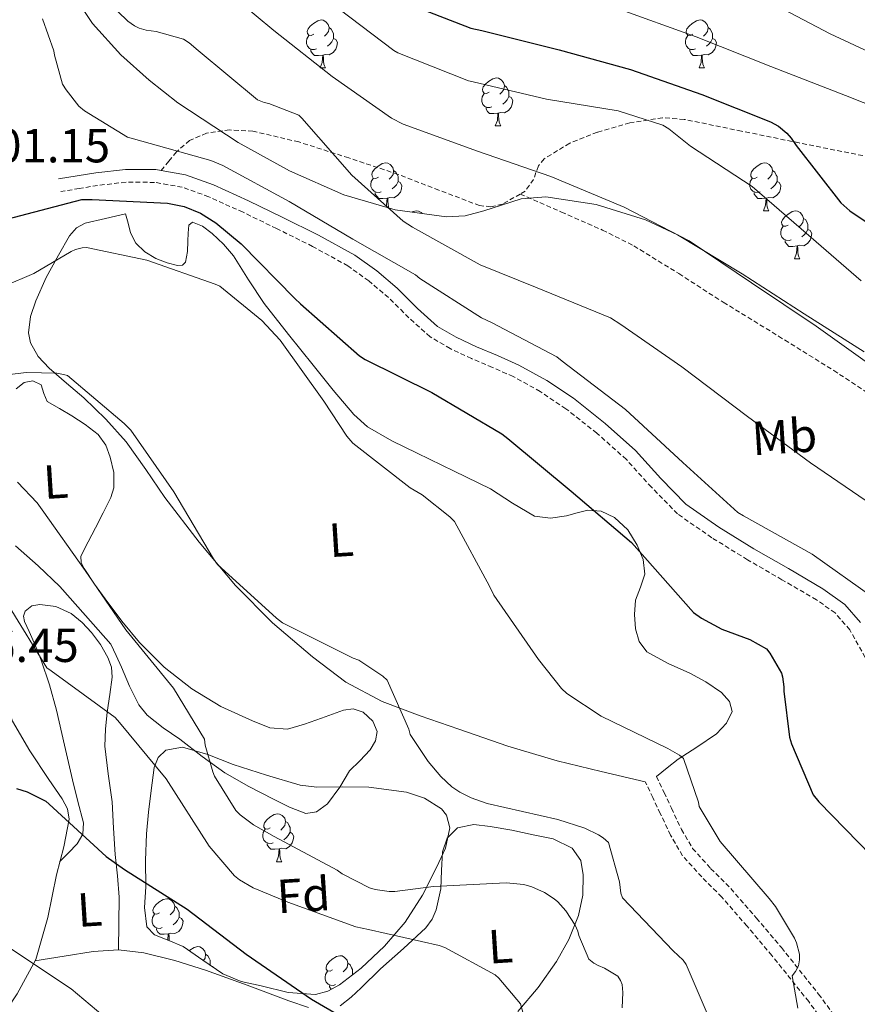
# Model space of a CAD drawing. Units: metres. Extents: x 596102 to 600599, y 4744904 to 4747938.
# Drawn here: x 598477 to 598652, y 4746606 to 4746812 of the extents above; entities that cross this region are included whole.
import ezdxf
from ezdxf.enums import TextEntityAlignment as Align

# ---------------------------------------------------------------- set-up
doc = ezdxf.new("R2010")
doc.units = ezdxf.units.M
doc.header["$MEASUREMENT"] = 0
doc.linetypes.add('TRAZOSX2', pattern=[1.5, 1, -0.5])
for name, color, linetype, lineweight in [('Level 21', 19, 'Continuous', 0), ('Level 35', 92, 'TRAZOSX2', 0), ('Level 36', 19, 'Continuous', 40), ('Level 37', 19, 'Continuous', 0), ('Level 4', 36, 'Continuous', 30), ('Level 41', 19, 'Continuous', 0), ('Level 5', 36, 'Continuous', 0)]:
    doc.layers.add(name, color=color, linetype=linetype, lineweight=lineweight)
doc.styles.add('Arial', font='ARIAL.TTF', dxfattribs={"height": 0.2})

msp = doc.modelspace()

# ---------------------------------------------------------------- linework, layer by layer
at = {"layer": 'Level 21', "color": 19, "linetype": 'TRAZOSX2', "lineweight": 0}
for points in [[(598657.5, 4746782.94, 528.46), (598639.73, 4746786.48, 525.66), (598627.69, 4746788.95, 523.49), (598615.66, 4746791.41, 521.18), (598611.12, 4746791.74, 520.22), (598604.3, 4746790.66, 518.61), (598597.49, 4746788.72, 517.15), (598591.71, 4746786.42, 516.52), (598586.35, 4746783.15, 516), (598585.14, 4746781.67, 515.66), (598584.13, 4746778.85, 515.08), (598582.38, 4746776.37, 514.59), (598581.34, 4746775.78, 514.47)], [(598581.34, 4746775.78, 514.47), (598577.62, 4746773.68, 514.05), (598575.21, 4746773.1, 513.79), (598572.85, 4746773.36, 513.5), (598564.32, 4746776.59, 512.28), (598555.76, 4746779.89, 511.07), (598545.44, 4746783.35, 510.1), (598535.02, 4746786.67, 509.09), (598525.4, 4746788.94, 507.65), (598520.51, 4746789.2, 506.86), (598515.69, 4746788.53, 506.08), (598512.14, 4746786.99, 505.71), (598509.36, 4746784.62, 504.74), (598507.77, 4746782.66, 503.38), (598506.19, 4746780.71, 502.03)], [(598654.3, 4746677.48, 504.31), (598650.35, 4746684.59, 504.35), (598647.25, 4746688.12, 504.31), (598643.37, 4746690.86, 504.29), (598636.14, 4746695.07, 504.29), (598628.91, 4746699.25, 504.29), (598621.46, 4746703.86, 504.29), (598614.25, 4746708.85, 504.29), (598608.79, 4746714.42, 504.21), (598603.56, 4746720.24, 504.1), (598597.39, 4746725.73, 504), (598590.89, 4746730.86, 503.9), (598585.53, 4746734.47, 503.7), (598579.88, 4746737.58, 503.52), (598575.51, 4746739.5, 503.51), (598571.12, 4746741.36, 503.52), (598566.7, 4746743.44, 503.54), (598562.48, 4746745.9, 503.58), (598558.03, 4746749.9, 504.09), (598553.77, 4746754.1, 504.54), (598549.64, 4746757.59, 504.39), (598545.26, 4746760.75, 504.1), (598537.89, 4746764.81, 503.47), (598530.35, 4746768.56, 502.94), (598523.31, 4746771.96, 502.68), (598516.14, 4746775.22, 502.43), (598510.57, 4746777.21, 502.22), (598504.81, 4746778.22, 501.98), (598498.82, 4746778.26, 501.39), (598492.85, 4746777.58, 500.9), (598489.01, 4746776.94, 500.86), (598485.17, 4746776.3, 500.83)], [(598581.34, 4746775.78, 514.47), (598589.96, 4746772.01, 514.28), (598598.57, 4746768.24, 514.08), (598605.14, 4746764.94, 513.98), (598614.54, 4746759.12, 513.99), (598623.85, 4746753.14, 514.08), (598635.42, 4746746.03, 514.29), (598646.96, 4746738.86, 514.46), (598655.45, 4746733.31, 514.4)], [(598649.07, 4746596.78, 495.71), (598641.74, 4746606.78, 495.53), (598634.03, 4746616.43, 495.33), (598628.82, 4746622.58, 494.91), (598623.53, 4746628.66, 494.43), (598619.33, 4746632.87, 494.22), (598615.34, 4746637.3, 494.11), (598612.81, 4746641.61, 494.11), (598610.67, 4746646.13, 494.11), (598609.1, 4746649.46, 494.08), (598607.53, 4746652.78, 494.05)], [(598609.88, 4746653.89, 494.05), (598611.45, 4746650.56, 494.08), (598613.01, 4746647.24, 494.11), (598615.1, 4746642.82, 494.11), (598617.44, 4746638.84, 494.11), (598621.21, 4746634.66, 494.22), (598625.43, 4746630.43, 494.43), (598630.78, 4746624.27, 494.91), (598636.03, 4746618.08, 495.33), (598643.8, 4746608.35, 495.53), (598651.2, 4746598.26, 495.71)]]:
    msp.add_polyline3d(points, dxfattribs=at)
at = {"layer": 'Level 21', "color": 19, "linetype": 'Continuous', "lineweight": 0}
for points in [[(598506.19, 4746780.71, 502.03), (598505.06, 4746780.9, 501.98), (598498.68, 4746780.94, 501.39), (598492.48, 4746780.24, 500.9), (598488.56, 4746779.59, 500.86), (598484.72, 4746778.95, 500.83)], [(598652.55, 4746686.14, 504.35), (598649.27, 4746689.89, 504.31), (598644.72, 4746693.18, 504.29), (598637.48, 4746697.39, 504.29), (598630.28, 4746701.55, 504.29), (598622.93, 4746706.1, 504.29), (598615.99, 4746710.91, 504.29), (598610.75, 4746716.25, 504.21), (598605.46, 4746722.14, 504.1), (598599.12, 4746727.78, 504), (598592.48, 4746733.03, 503.9), (598586.93, 4746736.76, 503.7), (598581.07, 4746739.99, 503.52), (598576.57, 4746741.96, 503.51), (598572.21, 4746743.81, 503.52), (598567.95, 4746745.82, 503.54), (598564.06, 4746748.08, 503.58), (598559.87, 4746751.85, 504.09), (598555.58, 4746756.08, 504.54), (598551.3, 4746759.71, 504.39), (598546.7, 4746763.02, 504.1), (598539.13, 4746767.19, 503.47), (598531.53, 4746770.97, 502.94), (598524.45, 4746774.39, 502.68), (598517.15, 4746777.7, 502.43), (598511.26, 4746779.81, 502.22), (598506.19, 4746780.71, 502.03)]]:
    msp.add_polyline3d(points, dxfattribs=at)
at = {"layer": 'Level 35', "color": 92, "linetype": 'Continuous', "lineweight": 0, "ltscale": 0.5}
for points in [[(598640.81, 4746750.7, 513.89), (598627.82, 4746759.11, 513.97), (598614.25, 4746767.22, 514.02), (598607.57, 4746770.39, 513.77), (598597.23, 4746773.56, 512.89), (598586.73, 4746775.22, 511.84), (598581.54, 4746774.77, 511.28), (598573.74, 4746772.28, 510.33), (598569.84, 4746771.24, 509.91), (598565.93, 4746770.99, 509.6), (598555.18, 4746772.46, 509.37), (598544.43, 4746775.6, 509.28), (598533.03, 4746780.62, 508.65), (598522.29, 4746786.54, 508.13), (598509.68, 4746794.9, 508.03), (598503.69, 4746799.6, 508.07), (598497.71, 4746804.91, 508.13), (598491.79, 4746811.44, 508.24), (598489.55, 4746814.83, 508.35)], [(598653.36, 4746742.73, 513.89), (598640.81, 4746750.7, 513.89)], [(598510.76, 4746618.29, 473.7), (598507.75, 4746619.54, 473.73), (598504.75, 4746620.78, 473.76), (598503.15, 4746622.43, 473.81), (598502.71, 4746626.5, 473.97), (598502.96, 4746630.77, 474.27), (598502.92, 4746636.34, 475.18), (598503.08, 4746641.9, 476.58), (598503.5, 4746646.45, 477.91), (598504.11, 4746650.93, 479.33), (598504.72, 4746655.76, 480.95), (598505.54, 4746657.89, 481.77), (598507.18, 4746659.38, 482.46), (598510.61, 4746660.02, 483.33), (598515.95, 4746658.52, 484.44), (598521.26, 4746656.43, 485.47), (598528.24, 4746654.16, 486.89), (598535.28, 4746652.08, 488.1), (598538.79, 4746651.63, 488.4), (598544.23, 4746651.71, 488.43), (598549.68, 4746651.63, 488.48), (598557.56, 4746650.63, 489.7), (598561.32, 4746649.38, 490.23), (598564.84, 4746647.09, 490.08), (598565.93, 4746645.79, 489.74), (598566.61, 4746643.17, 488.87), (598565.68, 4746638.88, 487.23), (598563.82, 4746634.86, 485.73), (598560.86, 4746629.03, 483.7), (598557.23, 4746623.41, 481.76), (598552.94, 4746618.4, 480.01), (598548.07, 4746613.81, 478.43), (598543.52, 4746610.26, 477.27), (598541.08, 4746608.98, 476.72), (598538.47, 4746608.3, 476.19), (598532.78, 4746608.68, 475.17), (598527.08, 4746610.1, 474.21), (598522.94, 4746611.02, 473.43), (598519.08, 4746612.59, 473.12), (598514.92, 4746615.44, 473.41), (598510.76, 4746618.29, 473.7)]]:
    msp.add_polyline3d(points, dxfattribs=at)
at = {"layer": 'Level 36', "color": 92, "linetype": 'Continuous', "lineweight": 0}
for points in [[(598538.14, 4746809.24, 0.01), (598537.61, 4746808.97, 0.01), (598537.08, 4746809.03, 0.01), (598536.82, 4746809.4, 0.01), (598536.76, 4746809.82, 0.01), (598536.92, 4746810.34, 0.01), (598537.4, 4746810.94, 0.01), (598538.04, 4746811.47, 0.01), (598538.94, 4746812.05, 0.01), (598539.68, 4746812.21, 0.01), (598540.11, 4746812.16, 0.01), (598540.64, 4746811.84, 0.01), (598541.17, 4746811.26, 0.01), (598541.33, 4746810.62, 0.01), (598541.22, 4746809.77, 0.01), (598540.79, 4746809.24, 0.01), (598540.37, 4746808.81, 0.01)], [(598617.47, 4746809.24, 0.01), (598616.94, 4746808.97, 0.01), (598616.41, 4746809.03, 0.01), (598616.14, 4746809.4, 0.01), (598616.09, 4746809.82, 0.01), (598616.25, 4746810.34, 0.01), (598616.73, 4746810.94, 0.01), (598617.36, 4746811.47, 0.01), (598618.26, 4746812.05, 0.01), (598619.01, 4746812.21, 0.01), (598619.44, 4746812.16, 0.01), (598619.96, 4746811.84, 0.01), (598620.5, 4746811.26, 0.01), (598620.66, 4746810.62, 0.01), (598620.54, 4746809.77, 0.01), (598620.12, 4746809.24, 0.01), (598619.7, 4746808.81, 0.01)], [(598541.33, 4746810.62, 0.01), (598541.8, 4746810.3, 0.01), (598542.12, 4746809.66, 0.01), (598542.28, 4746809.34, 0.01), (598542.28, 4746808.76, 0.01), (598542.28, 4746808.34, 0.01), (598541.91, 4746807.65, 0.01), (598541.49, 4746807.17, 0.01), (598541.01, 4746806.75, 0.01)], [(598620.66, 4746810.62, 0.01), (598621.13, 4746810.3, 0.01), (598621.44, 4746809.66, 0.01), (598621.6, 4746809.34, 0.01), (598621.6, 4746808.76, 0.01), (598621.6, 4746808.34, 0.01), (598621.24, 4746807.65, 0.01), (598620.82, 4746807.17, 0.01), (598620.33, 4746806.75, 0.01)], [(598538.73, 4746806.16, 0.01), (598538.3, 4746806, 0.01), (598537.72, 4746806.06, 0.01), (598537.24, 4746806.27, 0.01), (598536.82, 4746806.69, 0.01), (598536.6, 4746807.28, 0.01), (598536.6, 4746807.7, 0.01), (598536.66, 4746808.28, 0.01), (598537.08, 4746808.97, 0.01)], [(598542.28, 4746808.34, 0.01), (598542.73, 4746808.09, 0.01), (598543.08, 4746807.47, 0.01), (598542.97, 4746806.75, 0.01), (598542.76, 4746806.11, 0.01), (598542.17, 4746805.37, 0.01), (598541.38, 4746804.89, 0.01), (598540.53, 4746804.99, 0.01), (598540.1, 4746804.86, 0.01)], [(598618.05, 4746806.16, 0.01), (598617.63, 4746806, 0.01), (598617.04, 4746806.06, 0.01), (598616.57, 4746806.27, 0.01), (598616.14, 4746806.69, 0.01), (598615.93, 4746807.28, 0.01), (598615.93, 4746807.7, 0.01), (598615.98, 4746808.28, 0.01), (598616.41, 4746808.97, 0.01)], [(598621.6, 4746808.34, 0.01), (598622.06, 4746808.09, 0.01), (598622.4, 4746807.47, 0.01), (598622.29, 4746806.75, 0.01), (598622.08, 4746806.11, 0.01), (598621.5, 4746805.37, 0.01), (598620.7, 4746804.89, 0.01), (598619.85, 4746804.99, 0.01), (598619.42, 4746804.86, 0.01)], [(598539.99, 4746804.86, 0.01), (598539.1, 4746804.78, 0.01), (598538.25, 4746804.78, 0.01), (598537.83, 4746805.21, 0.01), (598537.51, 4746805.68, 0.01), (598537.51, 4746806, 0.01)], [(598619.31, 4746804.86, 0.01), (598618.42, 4746804.78, 0.01), (598617.58, 4746804.78, 0.01), (598617.15, 4746805.21, 0.01), (598616.83, 4746805.68, 0.01), (598616.83, 4746806, 0.01)], [(598539.44, 4746802.18, 0.01), (598539.88, 4746803.34, 0.01), (598539.99, 4746804.86, 0.01), (598540.1, 4746804.86, 0.01), (598540.13, 4746804.28, 0.01), (598540.17, 4746803.59, 0.01), (598540.24, 4746802.98, 0.01), (598540.35, 4746802.58, 0.01), (598540.57, 4746802.18, 0.01)], [(598618.77, 4746802.18, 0.01), (598619.2, 4746803.34, 0.01), (598619.31, 4746804.86, 0.01), (598619.42, 4746804.86, 0.01), (598619.46, 4746804.28, 0.01), (598619.49, 4746803.59, 0.01), (598619.56, 4746802.98, 0.01), (598619.68, 4746802.58, 0.01), (598619.89, 4746802.18, 0.01)], [(598539.44, 4746802.18, 0.01), (598540.57, 4746802.18, 0.01)], [(598618.77, 4746802.18, 0.01), (598619.89, 4746802.18, 0.01)], [(598574.83, 4746797.1, 0.01), (598574.3, 4746796.83, 0.01), (598573.77, 4746796.89, 0.01), (598573.51, 4746797.26, 0.01), (598573.45, 4746797.68, 0.01), (598573.61, 4746798.2, 0.01), (598574.09, 4746798.8, 0.01), (598574.73, 4746799.33, 0.01), (598575.63, 4746799.91, 0.01), (598576.37, 4746800.07, 0.01), (598576.8, 4746800.02, 0.01), (598577.33, 4746799.7, 0.01), (598577.86, 4746799.12, 0.01), (598578.02, 4746798.48, 0.01), (598577.91, 4746797.63, 0.01), (598577.48, 4746797.1, 0.01), (598577.06, 4746796.67, 0.01)], [(598578.02, 4746798.48, 0.01), (598578.49, 4746798.16, 0.01), (598578.81, 4746797.52, 0.01), (598578.97, 4746797.2, 0.01), (598578.97, 4746796.62, 0.01), (598578.97, 4746796.2, 0.01), (598578.6, 4746795.51, 0.01), (598578.18, 4746795.03, 0.01), (598577.7, 4746794.61, 0.01)], [(598575.42, 4746794.02, 0.01), (598574.99, 4746793.86, 0.01), (598574.41, 4746793.92, 0.01), (598573.93, 4746794.13, 0.01), (598573.51, 4746794.55, 0.01), (598573.29, 4746795.14, 0.01), (598573.29, 4746795.56, 0.01), (598573.35, 4746796.14, 0.01), (598573.77, 4746796.83, 0.01)], [(598578.97, 4746796.2, 0.01), (598579.42, 4746795.95, 0.01), (598579.77, 4746795.33, 0.01), (598579.66, 4746794.61, 0.01), (598579.45, 4746793.97, 0.01), (598578.86, 4746793.23, 0.01), (598578.07, 4746792.75, 0.01), (598577.22, 4746792.85, 0.01), (598576.79, 4746792.72, 0.01)], [(598576.68, 4746792.72, 0.01), (598575.79, 4746792.64, 0.01), (598574.94, 4746792.64, 0.01), (598574.52, 4746793.07, 0.01), (598574.2, 4746793.54, 0.01), (598574.2, 4746793.86, 0.01)], [(598576.13, 4746790.04, 0.01), (598576.57, 4746791.2, 0.01), (598576.68, 4746792.72, 0.01), (598576.79, 4746792.72, 0.01), (598576.82, 4746792.14, 0.01), (598576.86, 4746791.45, 0.01), (598576.93, 4746790.84, 0.01), (598577.04, 4746790.44, 0.01), (598577.26, 4746790.04, 0.01)], [(598576.13, 4746790.04, 0.01), (598577.26, 4746790.04, 0.01)], [(598551.64, 4746779.33, 0.01), (598551.12, 4746779.06, 0.01), (598550.58, 4746779.12, 0.01), (598550.32, 4746779.49, 0.01), (598550.26, 4746779.91, 0.01), (598550.42, 4746780.43, 0.01), (598550.9, 4746781.03, 0.01), (598551.54, 4746781.56, 0.01), (598552.44, 4746782.14, 0.01), (598553.18, 4746782.3, 0.01), (598553.61, 4746782.25, 0.01), (598554.14, 4746781.93, 0.01), (598554.67, 4746781.35, 0.01), (598554.83, 4746780.71, 0.01), (598554.72, 4746779.86, 0.01), (598554.3, 4746779.33, 0.01), (598553.88, 4746778.9, 0.01)], [(598554.83, 4746780.71, 0.01), (598555.3, 4746780.39, 0.01), (598555.62, 4746779.75, 0.01), (598555.78, 4746779.43, 0.01), (598555.78, 4746778.85, 0.01), (598555.78, 4746778.43, 0.01), (598555.41, 4746777.74, 0.01), (598554.99, 4746777.26, 0.01), (598554.51, 4746776.84, 0.01)], [(598630.97, 4746779.33, 0.01), (598630.44, 4746779.06, 0.01), (598629.91, 4746779.12, 0.01), (598629.65, 4746779.49, 0.01), (598629.59, 4746779.91, 0.01), (598629.75, 4746780.43, 0.01), (598630.23, 4746781.03, 0.01), (598630.87, 4746781.56, 0.01), (598631.77, 4746782.14, 0.01), (598632.51, 4746782.3, 0.01), (598632.94, 4746782.25, 0.01), (598633.47, 4746781.93, 0.01), (598634, 4746781.35, 0.01), (598634.16, 4746780.71, 0.01), (598634.05, 4746779.86, 0.01), (598633.62, 4746779.33, 0.01), (598633.2, 4746778.9, 0.01)], [(598634.16, 4746780.71, 0.01), (598634.63, 4746780.39, 0.01), (598634.95, 4746779.75, 0.01), (598635.11, 4746779.43, 0.01), (598635.11, 4746778.85, 0.01), (598635.11, 4746778.43, 0.01), (598634.74, 4746777.74, 0.01), (598634.32, 4746777.26, 0.01), (598633.84, 4746776.84, 0.01)], [(598552.23, 4746776.25, 0.01), (598551.8, 4746776.09, 0.01), (598551.22, 4746776.15, 0.01), (598550.74, 4746776.36, 0.01), (598550.32, 4746776.78, 0.01), (598550.1, 4746777.37, 0.01), (598550.1, 4746777.79, 0.01), (598550.16, 4746778.37, 0.01), (598550.58, 4746779.06, 0.01)], [(598555.78, 4746778.43, 0.01), (598556.24, 4746778.18, 0.01), (598556.58, 4746777.56, 0.01), (598556.47, 4746776.84, 0.01), (598556.26, 4746776.2, 0.01), (598555.68, 4746775.46, 0.01), (598554.88, 4746774.98, 0.01), (598554.03, 4746775.08, 0.01), (598553.6, 4746774.95, 0.01)], [(598631.56, 4746776.25, 0.01), (598631.13, 4746776.09, 0.01), (598630.55, 4746776.15, 0.01), (598630.07, 4746776.36, 0.01), (598629.65, 4746776.78, 0.01), (598629.43, 4746777.37, 0.01), (598629.43, 4746777.79, 0.01), (598629.49, 4746778.37, 0.01), (598629.91, 4746779.06, 0.01)], [(598635.11, 4746778.43, 0.01), (598635.56, 4746778.18, 0.01), (598635.91, 4746777.56, 0.01), (598635.8, 4746776.84, 0.01), (598635.59, 4746776.2, 0.01), (598635, 4746775.46, 0.01), (598634.21, 4746774.98, 0.01), (598633.36, 4746775.08, 0.01), (598632.93, 4746774.95, 0.01)], [(598553.49, 4746774.95, 0.01), (598552.6, 4746774.87, 0.01), (598551.76, 4746774.87, 0.01), (598551.33, 4746775.3, 0.01), (598551.01, 4746775.77, 0.01), (598551.01, 4746776.09, 0.01)], [(598553.23, 4746773.03, 0.01), (598553.38, 4746773.43, 0.01), (598553.49, 4746774.95, 0.01), (598553.6, 4746774.95, 0.01), (598553.64, 4746774.37, 0.01), (598553.67, 4746773.68, 0.01), (598553.74, 4746773.07, 0.01), (598553.8, 4746772.87, 0.01)], [(598632.82, 4746774.95, 0.01), (598631.93, 4746774.87, 0.01), (598631.08, 4746774.87, 0.01), (598630.66, 4746775.3, 0.01), (598630.34, 4746775.77, 0.01), (598630.34, 4746776.09, 0.01)], [(598632.27, 4746772.27, 0.01), (598632.71, 4746773.43, 0.01), (598632.82, 4746774.95, 0.01), (598632.93, 4746774.95, 0.01), (598632.96, 4746774.37, 0.01), (598633, 4746773.68, 0.01), (598633.07, 4746773.07, 0.01), (598633.18, 4746772.67, 0.01), (598633.4, 4746772.27, 0.01)], [(598558.72, 4746771.98, 0.01), (598558.92, 4746772.11, 0.01), (598559.66, 4746772.27, 0.01), (598560.08, 4746772.21, 0.01), (598560.62, 4746771.9, 0.01), (598560.8, 4746771.7, 0.01)], [(598632.27, 4746772.27, 0.01), (598633.4, 4746772.27, 0.01)], [(598637.45, 4746769.29, 0.01), (598636.92, 4746769.03, 0.01), (598636.39, 4746769.08, 0.01), (598636.12, 4746769.45, 0.01), (598636.07, 4746769.88, 0.01), (598636.23, 4746770.4, 0.01), (598636.71, 4746770.99, 0.01), (598637.34, 4746771.52, 0.01), (598638.24, 4746772.11, 0.01), (598638.99, 4746772.27, 0.01), (598639.41, 4746772.21, 0.01), (598639.94, 4746771.9, 0.01), (598640.47, 4746771.31, 0.01), (598640.63, 4746770.67, 0.01), (598640.52, 4746769.82, 0.01), (598640.1, 4746769.29, 0.01), (598639.68, 4746768.87, 0.01)], [(598607.53, 4746652.78, 494.05), (598598.32, 4746654.96, 493.7), (598589.1, 4746657.14, 493.34), (598578.73, 4746660.23, 493.17), (598568.49, 4746663.79, 493.02), (598560.4, 4746666.56, 492), (598552.43, 4746669.55, 491.04), (598544.84, 4746673.64, 490.89), (598537.84, 4746678.9, 490.78), (598529.46, 4746686.06, 490.68), (598521.77, 4746693.87, 490.59), (598514.16, 4746702.92, 490.59), (598506.92, 4746712.24, 490.59), (598502.95, 4746718.13, 490.53), (598498.86, 4746723.95, 490.46), (598494.56, 4746728.68, 490.46), (598489.96, 4746733.1, 490.53), (598486.37, 4746736.21, 490.74), (598482.73, 4746739.31, 491.23), (598480.44, 4746741.79, 491.82), (598478.83, 4746744.62, 492.45), (598478.42, 4746746.76, 492.74), (598478.82, 4746750.17, 493.09), (598479.92, 4746753.46, 493.54), (598482.1, 4746758.31, 494.68), (598484.72, 4746762.99, 495.84), (598487.02, 4746767.05, 496.55), (598488.43, 4746768.74, 496.86), (598490.29, 4746769.71, 497.12), (598494.51, 4746770.67, 497.57), (598498.73, 4746771.63, 498.02), (598499.25, 4746769.65, 497.79), (598499.76, 4746767.66, 497.57), (598500.9, 4746765.52, 497.33), (598502.76, 4746763.7, 497.12), (598505.04, 4746762.29, 496.91), (598507.44, 4746761.39, 496.8), (598509.59, 4746760.83, 496.82), (598510.61, 4746760.91, 496.84), (598511.28, 4746761.52, 496.86), (598511.72, 4746763.72, 496.92), (598511.79, 4746765.94, 496.99), (598511.83, 4746767.61, 497.2), (598511.98, 4746769.26, 497.44), (598512.73, 4746769.87, 497.54), (598514.86, 4746769.05, 497.67), (598516.85, 4746767.54, 497.76), (598519.21, 4746765.31, 497.82), (598521.32, 4746762.86, 497.76), (598524.46, 4746757.82, 497.1), (598527.72, 4746752.88, 496.54), (598532.86, 4746746.4, 496.54), (598538.03, 4746739.95, 496.54), (598542.17, 4746734.75, 496.5), (598546.48, 4746729.65, 496.48), (598549.39, 4746727.08, 496.55), (598554.47, 4746724.16, 496.77), (598559.79, 4746721.58, 496.99), (598567.48, 4746717.82, 497.14), (598575.15, 4746714.1, 497.31), (598579.7, 4746711.11, 497.82), (598584.36, 4746708.34, 498.46), (598587.67, 4746707.98, 498.59), (598591.02, 4746708.46, 498.78), (598593.26, 4746709.07, 499.23)], [(598640.63, 4746770.67, 0.01), (598641.11, 4746770.36, 0.01), (598641.42, 4746769.72, 0.01), (598641.58, 4746769.4, 0.01), (598641.58, 4746768.82, 0.01), (598641.58, 4746768.39, 0.01), (598641.21, 4746767.7, 0.01), (598640.79, 4746767.22, 0.01), (598640.31, 4746766.8, 0.01)], [(598638.03, 4746766.21, 0.01), (598637.61, 4746766.05, 0.01), (598637.02, 4746766.11, 0.01), (598636.55, 4746766.32, 0.01), (598636.12, 4746766.75, 0.01), (598635.91, 4746767.33, 0.01), (598635.91, 4746767.75, 0.01), (598635.96, 4746768.34, 0.01), (598636.39, 4746769.03, 0.01)], [(598641.58, 4746768.39, 0.01), (598642.04, 4746768.14, 0.01), (598642.38, 4746767.53, 0.01), (598642.27, 4746766.8, 0.01), (598642.06, 4746766.16, 0.01), (598641.48, 4746765.42, 0.01), (598640.68, 4746764.94, 0.01), (598639.83, 4746765.05, 0.01), (598639.4, 4746764.92, 0.01)], [(598639.29, 4746764.92, 0.01), (598638.4, 4746764.83, 0.01), (598637.56, 4746764.83, 0.01), (598637.13, 4746765.26, 0.01), (598636.81, 4746765.74, 0.01), (598636.81, 4746766.05, 0.01)], [(598638.75, 4746762.23, 0.01), (598639.18, 4746763.39, 0.01), (598639.29, 4746764.92, 0.01), (598639.4, 4746764.92, 0.01), (598639.44, 4746764.33, 0.01), (598639.47, 4746763.65, 0.01), (598639.54, 4746763.03, 0.01), (598639.66, 4746762.63, 0.01), (598639.87, 4746762.23, 0.01)], [(598638.75, 4746762.23, 0.01), (598639.87, 4746762.23, 0.01)], [(598501.61, 4746681.9, 484.26), (598497.95, 4746686.42, 484.72), (598494.44, 4746691.06, 485.02), (598492.22, 4746694.16, 485.02), (598490.09, 4746697.39, 485.02), (598489.4, 4746698.7, 485.02), (598489.39, 4746700.02, 485.02), (598490.88, 4746702.97, 485.24), (598492.4, 4746705.9, 485.66), (598494.03, 4746709.1, 486.33), (598495.66, 4746712.3, 486.88), (598496.27, 4746714.28, 487.01), (598496.24, 4746717.5, 487.2), (598495.53, 4746720.69, 487.39), (598494.6, 4746723.26, 487.55), (598492.97, 4746725.49, 487.71), (598490.27, 4746727.58, 487.82), (598487.47, 4746729.39, 487.9), (598484.87, 4746730.87, 488.19), (598482.28, 4746732.34, 488.42), (598481.65, 4746734.04, 488.42), (598481.07, 4746735.86, 488.42), (598479.28, 4746736.66, 488.42), (598477.48, 4746736.37, 488.42), (598475.81, 4746735.04, 488.36)], [(598593.26, 4746709.07, 499.23), (598595.5, 4746709.62, 499.74), (598598.28, 4746709.38, 500.26), (598601.07, 4746708.08, 500.64), (598603.86, 4746705.5, 500.69), (598605.8, 4746702.32, 500.45), (598607.05, 4746699.27, 500.17), (598607.4, 4746696.24, 499.81), (598606.5, 4746693.53, 499.24), (598605.48, 4746690.8, 498.72), (598605.24, 4746687.82, 498.6), (598605.48, 4746684.78, 498.53), (598606.22, 4746682.15, 498.25), (598607.85, 4746679.98, 498.02), (598612.34, 4746677.56, 497.97), (598616.88, 4746675.5, 497.95), (598620.2, 4746673.72, 497.84), (598623.47, 4746671.47, 497.63), (598625.14, 4746669.55, 497.38), (598625.71, 4746667.5, 497.12), (598624.56, 4746665.07, 496.89), (598622.44, 4746662.83, 496.67), (598618.34, 4746660.06, 496.24), (598614.38, 4746657.52, 495.46), (598612.13, 4746655.7, 494.75), (598609.88, 4746653.89, 494.05)], [(598475.69, 4746702.19, 484.96), (598480.41, 4746697.95, 484.88), (598484.97, 4746693.62, 484.77), (598490.32, 4746687.6, 484.54), (598495.66, 4746681.58, 484.32)], [(598469.61, 4746701.78, 480.65), (598470, 4746699.63, 480.61), (598470.18, 4746696.04, 480.44), (598470.38, 4746692.46, 480.16), (598470.91, 4746686.35, 479.53), (598471.53, 4746680.24, 478.82), (598472.69, 4746672.72, 477.77), (598475.05, 4746665.46, 476.77), (598478.71, 4746659.26, 476.08), (598482.67, 4746653.23, 475.49), (598485.46, 4746649.2, 475.23), (598486.55, 4746647.14, 475.09), (598486.89, 4746644.98, 474.85), (598485.81, 4746639.16, 473.86), (598484.27, 4746633.33, 472.8), (598482.43, 4746624.4, 471.3), (598479.91, 4746615.6, 469.86), (598476, 4746608.43, 468.7), (598471.47, 4746601.65, 467.62)], [(598484.99, 4746636.07, 473.3), (598486.8, 4746637.93, 474.07), (598488.62, 4746639.79, 474.85), (598489.78, 4746641.84, 475.44), (598489.9, 4746644.21, 475.87), (598488.76, 4746648.69, 476.21), (598487.6, 4746653.17, 476.51), (598485.95, 4746660.48, 477.67), (598484.27, 4746667.76, 478.94), (598482.78, 4746673.04, 480.26), (598481.07, 4746678.26, 481.18), (598479.87, 4746681.24, 481.23), (598478.57, 4746684.21, 481.25), (598477.56, 4746686.35, 481.28), (598477.33, 4746687.44, 481.29), (598477.68, 4746688.5, 481.31), (598479.12, 4746689.6, 481.48), (598480.81, 4746689.9, 481.7), (598484.12, 4746689.46, 481.83), (598487.34, 4746687.98, 481.95), (598489.64, 4746686.14, 482.35), (598491.56, 4746684.02, 482.78), (598493.46, 4746681.49, 482.96), (598495.02, 4746678.77, 482.72), (598495.75, 4746676.74, 482.19), (598495.92, 4746674.67, 481.63), (598495.42, 4746671.04, 480.92), (598494.89, 4746667.38, 480.29), (598494.53, 4746663.82, 479.87), (598494.38, 4746660.27, 479.46), (598495.08, 4746654.44, 478.23), (598495.92, 4746648.62, 476.96), (598496.23, 4746643.07, 476.49), (598496.56, 4746637.55, 475.81), (598497.06, 4746633.1, 474.65), (598497.39, 4746628.66, 473.44), (598497.33, 4746623.14, 471.93), (598497.27, 4746617.62, 470.41)], [(598495.66, 4746681.58, 484.32), (598496.75, 4746679.18, 483.94), (598497.84, 4746676.78, 483.55), (598499.53, 4746672.82, 483.31), (598501.48, 4746668.91, 483.42), (598503.25, 4746666.71, 483.48), (598506.61, 4746664.1, 483.63), (598510.12, 4746661.68, 483.87), (598514.76, 4746658.07, 484.75), (598519.53, 4746654.64, 485.54), (598524.5, 4746651.78, 485.55), (598529.71, 4746649.14, 485.54), (598533.07, 4746647.47, 485.64), (598536.43, 4746646.13, 485.79), (598538.71, 4746646.5, 486), (598540.97, 4746648.18, 486.3), (598543.57, 4746651.66, 487.03), (598545.58, 4746655.09, 487.9), (598547.74, 4746657.19, 488.93), (598549.93, 4746659.44, 489.82), (598551.03, 4746661.32, 489.44), (598551.4, 4746663.28, 488.93), (598550.5, 4746665.46, 488.93), (598548.46, 4746667.38, 488.93), (598546.39, 4746668.08, 488.93), (598544.36, 4746667.76, 488.93), (598542.07, 4746666.93, 488.6), (598539.76, 4746666.1, 488.16), (598536.18, 4746664.87, 487.9), (598532.59, 4746663.79, 487.65), (598528.94, 4746664.05, 487.29), (598525.29, 4746665.52, 486.88), (598518.7, 4746668.53, 485.38), (598512.62, 4746672.24, 484.06), (598506.82, 4746676.75, 483.95), (598501.61, 4746681.9, 484.26)], [(598529.02, 4746643.12, 0.01), (598528.49, 4746642.85, 0.01), (598527.96, 4746642.91, 0.01), (598527.69, 4746643.28, 0.01), (598527.64, 4746643.7, 0.01), (598527.8, 4746644.22, 0.01), (598528.28, 4746644.82, 0.01), (598528.91, 4746645.35, 0.01), (598529.81, 4746645.93, 0.01), (598530.56, 4746646.09, 0.01), (598530.98, 4746646.04, 0.01), (598531.51, 4746645.72, 0.01), (598532.04, 4746645.14, 0.01), (598532.2, 4746644.5, 0.01), (598532.09, 4746643.65, 0.01), (598531.67, 4746643.12, 0.01), (598531.25, 4746642.69, 0.01)], [(598532.2, 4746644.5, 0.01), (598532.68, 4746644.18, 0.01), (598532.99, 4746643.54, 0.01), (598533.15, 4746643.22, 0.01), (598533.15, 4746642.64, 0.01), (598533.15, 4746642.22, 0.01), (598532.78, 4746641.53, 0.01), (598532.36, 4746641.05, 0.01), (598531.88, 4746640.63, 0.01)], [(598529.6, 4746640.04, 0.01), (598529.18, 4746639.88, 0.01), (598528.59, 4746639.94, 0.01), (598528.12, 4746640.15, 0.01), (598527.69, 4746640.57, 0.01), (598527.48, 4746641.16, 0.01), (598527.48, 4746641.58, 0.01), (598527.53, 4746642.16, 0.01), (598527.96, 4746642.85, 0.01)], [(598580.83, 4746604.73, 480.3), (598585.11, 4746609.73, 481.49), (598588.91, 4746615.15, 482.78), (598591.55, 4746619.81, 484.75), (598593.52, 4746624.82, 486.5), (598594.42, 4746629.03, 487.06), (598594.54, 4746633.33, 487.58), (598594.03, 4746636.3, 487.94), (598592.24, 4746638.9, 488.29), (598588.22, 4746640.84, 488.67), (598584.04, 4746641.71, 488.93), (598579.56, 4746642.66, 489.07), (598575.08, 4746643.44, 489.06), (598571.66, 4746643.87, 488.95), (598568.24, 4746643.18, 488.48), (598566.04, 4746641.01, 487.67), (598565.04, 4746638.13, 486.82), (598564.85, 4746634.21, 485.89), (598564.72, 4746630.38, 484.96), (598563.76, 4746626.01, 482.76), (598562.93, 4746624, 481.46), (598561.58, 4746622.19, 480.48), (598556.88, 4746617.86, 479.14), (598552.11, 4746613.62, 477.92), (598548.02, 4746609.64, 475.64), (598545.94, 4746607.7, 474.53), (598543.66, 4746605.87, 473.95)], [(598533.15, 4746642.22, 0.01), (598533.61, 4746641.97, 0.01), (598533.95, 4746641.35, 0.01), (598533.84, 4746640.63, 0.01), (598533.63, 4746639.99, 0.01), (598533.05, 4746639.25, 0.01), (598532.25, 4746638.77, 0.01), (598531.4, 4746638.87, 0.01), (598530.97, 4746638.74, 0.01)], [(598530.86, 4746638.74, 0.01), (598529.97, 4746638.66, 0.01), (598529.13, 4746638.66, 0.01), (598528.7, 4746639.09, 0.01), (598528.38, 4746639.56, 0.01), (598528.38, 4746639.88, 0.01)], [(598530.32, 4746636.06, 0.01), (598530.75, 4746637.22, 0.01), (598530.86, 4746638.74, 0.01), (598530.97, 4746638.74, 0.01), (598531.01, 4746638.16, 0.01), (598531.04, 4746637.47, 0.01), (598531.11, 4746636.86, 0.01), (598531.23, 4746636.46, 0.01), (598531.44, 4746636.06, 0.01)], [(598530.32, 4746636.06, 0.01), (598531.44, 4746636.06, 0.01)], [(598505.83, 4746625.35, 0.01), (598505.3, 4746625.08, 0.01), (598504.77, 4746625.14, 0.01), (598504.5, 4746625.51, 0.01), (598504.45, 4746625.93, 0.01), (598504.61, 4746626.45, 0.01), (598505.09, 4746627.05, 0.01), (598505.72, 4746627.58, 0.01), (598506.62, 4746628.16, 0.01), (598507.37, 4746628.32, 0.01), (598507.79, 4746628.27, 0.01), (598508.32, 4746627.95, 0.01), (598508.85, 4746627.37, 0.01), (598509.01, 4746626.73, 0.01), (598508.9, 4746625.88, 0.01), (598508.48, 4746625.35, 0.01), (598508.06, 4746624.92, 0.01)], [(598509.01, 4746626.73, 0.01), (598509.49, 4746626.41, 0.01), (598509.8, 4746625.77, 0.01), (598509.96, 4746625.45, 0.01), (598509.96, 4746624.87, 0.01), (598509.96, 4746624.45, 0.01), (598509.59, 4746623.76, 0.01), (598509.17, 4746623.28, 0.01), (598508.69, 4746622.86, 0.01)], [(598506.41, 4746622.27, 0.01), (598505.99, 4746622.11, 0.01), (598505.4, 4746622.17, 0.01), (598504.93, 4746622.38, 0.01), (598504.5, 4746622.8, 0.01), (598504.29, 4746623.39, 0.01), (598504.29, 4746623.81, 0.01), (598504.34, 4746624.39, 0.01), (598504.77, 4746625.08, 0.01)], [(598509.96, 4746624.45, 0.01), (598510.42, 4746624.2, 0.01), (598510.76, 4746623.58, 0.01), (598510.65, 4746622.86, 0.01), (598510.44, 4746622.22, 0.01), (598509.86, 4746621.48, 0.01), (598509.06, 4746621, 0.01), (598508.21, 4746621.1, 0.01), (598507.78, 4746620.97, 0.01)], [(598507.67, 4746620.97, 0.01), (598506.78, 4746620.89, 0.01), (598505.94, 4746620.89, 0.01), (598505.51, 4746621.32, 0.01), (598505.19, 4746621.79, 0.01), (598505.19, 4746622.11, 0.01)], [(598507.57, 4746619.61, 0.01), (598507.67, 4746620.97, 0.01), (598507.78, 4746620.97, 0.01), (598507.82, 4746620.39, 0.01), (598507.85, 4746619.7, 0.01), (598507.88, 4746619.49, 0.01)], [(598537.04, 4746605.55, 473.82), (598532.91, 4746606.96, 473.76), (598524.18, 4746610.2, 473.51), (598515.43, 4746613.36, 473.06), (598509.06, 4746615.37, 472.18), (598502.57, 4746617.01, 471.14), (598497.27, 4746617.62, 470.41), (598491.95, 4746617.26, 469.98), (598485.85, 4746616.28, 469.89), (598479.75, 4746615.3, 469.81)], [(598512.04, 4746617.41, 0.01), (598512.2, 4746617.54, 0.01), (598513.1, 4746618.13, 0.01), (598513.84, 4746618.29, 0.01), (598514.27, 4746618.23, 0.01), (598514.8, 4746617.92, 0.01), (598515.33, 4746617.33, 0.01), (598515.49, 4746616.69, 0.01), (598515.38, 4746615.84, 0.01), (598515.01, 4746615.38, 0.01)], [(598515.49, 4746616.69, 0.01), (598515.96, 4746616.38, 0.01), (598516.28, 4746615.74, 0.01), (598516.44, 4746615.42, 0.01), (598516.44, 4746614.84, 0.01), (598516.44, 4746614.41, 0.01), (598516.43, 4746614.41, 0.01)], [(598542.07, 4746613.41, 0.01), (598541.54, 4746613.14, 0.01), (598541.01, 4746613.2, 0.01), (598540.75, 4746613.57, 0.01), (598540.69, 4746613.99, 0.01), (598540.85, 4746614.51, 0.01), (598541.33, 4746615.11, 0.01), (598541.97, 4746615.64, 0.01), (598542.87, 4746616.22, 0.01), (598543.61, 4746616.38, 0.01), (598544.04, 4746616.33, 0.01), (598544.57, 4746616.01, 0.01), (598545.1, 4746615.43, 0.01), (598545.26, 4746614.79, 0.01), (598545.15, 4746613.94, 0.01), (598544.72, 4746613.41, 0.01), (598544.3, 4746612.98, 0.01)], [(598516.44, 4746614.41, 0.01), (598516.89, 4746614.16, 0.01), (598516.96, 4746614.05, 0.01)], [(598545.26, 4746614.79, 0.01), (598545.73, 4746614.47, 0.01), (598546.05, 4746613.83, 0.01), (598546.21, 4746613.51, 0.01), (598546.21, 4746612.93, 0.01), (598546.21, 4746612.51, 0.01), (598546.07, 4746612.24, 0.01)], [(598542.66, 4746610.33, 0.01), (598542.23, 4746610.17, 0.01), (598541.65, 4746610.23, 0.01), (598541.17, 4746610.44, 0.01), (598540.75, 4746610.86, 0.01), (598540.53, 4746611.45, 0.01), (598540.53, 4746611.87, 0.01), (598540.59, 4746612.45, 0.01), (598541.01, 4746613.14, 0.01)], [(598546.21, 4746612.51, 0.01), (598546.32, 4746612.44, 0.01)], [(598541.79, 4746609.35, 0.01), (598541.76, 4746609.38, 0.01), (598541.44, 4746609.85, 0.01), (598541.44, 4746610.17, 0.01)]]:
    msp.add_polyline3d(points, dxfattribs=at)
at = {"layer": 'Level 4', "color": 36, "linetype": 'Continuous', "lineweight": 30}
for points in [[(598556.74, 4746815.99, 525.01), (598571.01, 4746810.52, 525.01), (598573.28, 4746810, 525.01), (598589.47, 4746805.97, 525.01), (598604.41, 4746801.87, 525.01), (598619.39, 4746796.63, 525.01), (598633.76, 4746790.9, 525.01), (598635.39, 4746789.97, 525.01), (598637.18, 4746788.5, 525.01), (598638.08, 4746787.47, 525.01), (598639.1, 4746785.94, 525.01), (598648.48, 4746773.94, 525.01), (598650.37, 4746772.24, 525.01), (598654.17, 4746769.65, 525.01), (598668.54, 4746760.63, 525.01), (598681.15, 4746751.89, 525.01), (598694.56, 4746742.42, 525.01), (598695.32, 4746741.39, 525.01), (598696.38, 4746740.37, 525.01), (598708.03, 4746729.17, 525.01), (598718.2, 4746716.95, 525.01), (598724.7, 4746706.55, 525.01), (598729.37, 4746696.31, 525.01), (598729.92, 4746694.1, 525.01)], [(598473.87, 4746770.54, 500.01), (598489.55, 4746774.61, 500.01), (598491.73, 4746774.61, 500.01), (598507.53, 4746773.87, 500.01), (598510.99, 4746773.17, 500.01), (598514.38, 4746771.79, 500.01), (598517.61, 4746769.78, 500.01), (598522.96, 4746765.39, 500.01), (598534.16, 4746753.9, 500.01), (598535.34, 4746752.78, 500.01), (598547.72, 4746741.9, 500.01), (598548.91, 4746741.14, 500.01), (598562.83, 4746734.22, 500.01), (598577.48, 4746725.62, 500.01), (598578.76, 4746724.59, 500.01), (598592.04, 4746713.62, 500.01), (598604.65, 4746702.86, 500.01)], [(598604.65, 4746702.86, 500.01), (598607.4, 4746699.7, 500.01), (598617.61, 4746688.18, 500.01), (598619.28, 4746686.99, 500.01), (598623.56, 4746684.69, 500.01), (598629.42, 4746682.54, 500.01), (598632.88, 4746680.59, 500.01), (598633.58, 4746679.7, 500.01), (598636.04, 4746675.54, 500.01), (598636.27, 4746674.74, 500.01), (598636.52, 4746672.66, 500.01), (598636.52, 4746671.76, 500.01), (598637.74, 4746662.1, 500.01), (598638.12, 4746660.69, 500.01), (598642.64, 4746650.03, 500.01), (598643.82, 4746648.56, 500.01), (598654.89, 4746637.26, 500.01), (598664.97, 4746624.4, 500.01), (598666.06, 4746622.42, 500.01), (598673.13, 4746608.85, 500.01), (598673.8, 4746607.89, 500.01), (598675.53, 4746606, 500.01)], [(598475.92, 4746651.41, 475.01), (598478.12, 4746650.67, 475.01), (598482.03, 4746648.72, 475.01), (598482.76, 4746648.08, 475.01), (598494.64, 4746637.17, 475.01), (598498.48, 4746634.45, 475.01), (598511.59, 4746626.1, 475.01), (598523.98, 4746616.72, 475.01), (598537.64, 4746607.31, 475.01), (598551.21, 4746599.41, 475.01)]]:
    msp.add_polyline3d(points, dxfattribs=at)
at = {"layer": 'Level 5', "color": 36, "linetype": 'Continuous', "lineweight": 0}
for points in [[(598522.37, 4746816.15, 515.01), (598529.76, 4746810, 515.01), (598541.98, 4746800.37, 515.01), (598554.4, 4746791.67, 515.01), (598556.86, 4746790.42, 515.01), (598572.41, 4746784.76, 515.01), (598587.74, 4746779.48, 515.01), (598603.07, 4746773.04, 515.01), (598616.7, 4746766, 515.01), (598629.79, 4746757.2, 515.01), (598643.29, 4746748.15, 515.01), (598656.96, 4746738.35, 515.01)], [(598632.26, 4746816.72, 535.01), (598646.24, 4746809.33, 535.01), (598660.48, 4746802.67, 535.01)], [(598497.12, 4746814, 510.01), (598499.23, 4746811.99, 510.01), (598500.61, 4746811, 510.01), (598501.57, 4746810.52, 510.01), (598503.07, 4746810.07, 510.01), (598505.15, 4746809.78, 510.01), (598510.85, 4746808.21, 510.01), (598512.06, 4746807.41, 510.01), (598513.89, 4746805.81, 510.01), (598526.33, 4746795.51, 510.01), (598527.71, 4746794.96, 510.01), (598528.73, 4746794.71, 510.01), (598535.01, 4746792.28, 510.01), (598535.65, 4746791.67, 510.01), (598546.08, 4746779.73, 510.01), (598556.83, 4746770.13, 510.01), (598558.81, 4746768.88, 510.01), (598572.99, 4746760.95, 510.01), (598584.92, 4746756.18, 510.01), (598600.22, 4746749.84, 510.01), (598602.43, 4746748.5, 510.01), (598615.2, 4746739.6, 510.01), (598628.89, 4746729.23, 510.01), (598642.11, 4746719.54, 510.01), (598656.6, 4746709.65, 510.01)], [(598543.36, 4746814.52, 520.01), (598554.85, 4746805.81, 520.01), (598555.71, 4746805.36, 520.01), (598570.49, 4746799.48, 520.01), (598571.49, 4746799.28, 520.01), (598586.81, 4746795.6, 520.01), (598601.85, 4746793.17, 520.01), (598611.2, 4746790.16, 520.01), (598612.45, 4746789.43, 520.01), (598616.96, 4746785.78, 520.01), (598629.89, 4746777.33, 520.01), (598640.16, 4746768.47, 520.01), (598652.7, 4746757.59, 520.01)], [(598601.5, 4746814.71, 530.01), (598618.21, 4746808.69, 530.01), (598633.82, 4746802.48, 530.01), (598649.44, 4746796.43, 530.01), (598663.87, 4746790.71, 530.01)], [(598481.37, 4746812.44, 505.01), (598483.71, 4746805.78, 505.01), (598483.84, 4746804.85, 505.01), (598485.53, 4746798.8, 505.01), (598486.27, 4746797.56, 505.01), (598488.96, 4746794.2, 505.01), (598490.14, 4746793.2, 505.01), (598499.1, 4746787.67, 505.01), (598500.41, 4746787.32, 505.01), (598516.61, 4746782.77, 505.01), (598519.07, 4746781.72, 505.01), (598532.96, 4746774.2, 505.01), (598546.3, 4746766.32, 505.01), (598559.39, 4746758.84, 505.01), (598560.32, 4746758.07, 505.01), (598573.21, 4746749.88, 505.01), (598575.36, 4746748.92, 505.01), (598589.02, 4746741.68, 505.01), (598590.14, 4746740.79, 505.01), (598603.39, 4746730.71, 505.01), (598615.39, 4746719.57, 505.01), (598626.91, 4746709.14, 505.01), (598628.06, 4746708.44, 505.01), (598642.49, 4746700.4, 505.01), (598655.2, 4746691.35, 505.01)], [(598479.52, 4746759.12, 495.01), (598487.36, 4746763.76, 495.01), (598488.25, 4746764.15, 495.01), (598489.66, 4746764.5, 495.01), (598490.56, 4746764.56, 495.01), (598503.16, 4746761.94, 495.01), (598517.47, 4746756.95, 495.01), (598518.46, 4746756.53, 495.01), (598527.26, 4746749.33, 495.01), (598531.1, 4746745.17, 495.01), (598540.22, 4746732.44, 495.01), (598545.05, 4746725.14, 495.01), (598546.33, 4746723.67, 495.01), (598558.33, 4746714.32, 495.01), (598560.8, 4746712.85, 495.01), (598566.62, 4746708.21, 495.01), (598567.55, 4746707.25, 495.01), (598574.94, 4746693.72, 495.01), (598575.84, 4746691.83, 495.01), (598585.15, 4746678.36, 495.01), (598590.01, 4746672.28, 495.01), (598591.07, 4746671.25, 495.01), (598598.3, 4746666.48, 495.01), (598612.22, 4746659.76, 495.01), (598614.68, 4746658.32, 495.01), (598615.52, 4746657.68, 495.01), (598618.68, 4746648.53, 495.01), (598618.81, 4746647.64, 495.01), (598623.2, 4746640.28, 495.01), (598633.44, 4746628.37, 495.01), (598634.78, 4746626.71, 495.01), (598638.75, 4746620.08, 495.01), (598639.19, 4746619.06, 495.01), (598639.8, 4746616.72, 495.01), (598639.83, 4746615.51, 495.01), (598639.58, 4746614.26, 495.01), (598638.97, 4746613.08, 495.01), (598638.3, 4746612.18, 495.01), (598639.48, 4746605.43, 495.01)], [(598473.34, 4746756.53, 495.01), (598479.52, 4746759.12, 495.01)], [(598470.46, 4746737.56, 490.01), (598477.95, 4746738.45, 490.01), (598484.35, 4746738.26, 490.01), (598485.76, 4746738.04, 490.01), (598486.56, 4746737.78, 490.01), (598498.4, 4746727.76, 490.01), (598499.8, 4746726.39, 490.01), (598508.86, 4746713.43, 490.01), (598517.12, 4746699.41, 490.01), (598517.98, 4746698.23, 490.01), (598530.33, 4746687.03, 490.01), (598531.61, 4746686.07, 490.01), (598546.4, 4746678.64, 490.01), (598547.55, 4746678.2, 490.01), (598552.57, 4746674.87, 490.01), (598553.47, 4746674.07, 490.01), (598558.04, 4746663.76, 490.01), (598558.33, 4746662.68, 490.01), (598562.04, 4746657.01, 490.01), (598564.7, 4746653.88, 490.01), (598567.04, 4746651.76, 490.01), (598568.67, 4746650.64, 490.01), (598571.04, 4746649.43, 490.01), (598574.43, 4746648.21, 490.01), (598589.21, 4746644.88, 490.01), (598594.88, 4746643.09, 490.01)], [(598476.12, 4746715.51, 485.01), (598480.25, 4746711.19, 485.01), (598481.28, 4746709.72, 485.01), (598490.3, 4746697.01, 485.01), (598498.78, 4746684.56, 485.01), (598508.76, 4746672.4, 485.01), (598515.23, 4746661.72, 485.01), (598515.39, 4746660.44, 485.01), (598516.96, 4746654.87, 485.01), (598517.37, 4746653.94, 485.01), (598521.82, 4746646.77, 485.01), (598522.75, 4746645.84, 485.01), (598525.53, 4746643.76, 485.01), (598529.82, 4746641.36, 485.01), (598543.04, 4746634.26, 485.01), (598544.09, 4746633.49, 485.01), (598549.82, 4746630.61, 485.01), (598551, 4746630.26, 485.01), (598553.92, 4746629.81, 485.01), (598555.1, 4746629.81, 485.01), (598563.2, 4746630.9, 485.01), (598578.4, 4746631.67, 485.01), (598582.11, 4746631.28, 485.01), (598583.74, 4746630.8, 485.01), (598586.46, 4746629.62, 485.01), (598588.48, 4746628.31, 485.01), (598589.21, 4746627.67, 485.01), (598590.91, 4746625.75, 485.01), (598592.86, 4746622.8, 485.01), (598593.37, 4746621.49, 485.01), (598593.59, 4746620.6, 485.01), (598595.71, 4746615.67, 485.01), (598596.76, 4746614.84, 485.01), (598597.63, 4746614.32, 485.01), (598599, 4746613.75, 485.01), (598601.79, 4746612.12, 485.01), (598602.36, 4746611.22, 485.01), (598602.65, 4746610.36, 485.01), (598602.81, 4746608.69, 485.01), (598602.68, 4746605.46, 485.01)], [(598474.33, 4746689.43, 480.01), (598482.24, 4746676.63, 480.01), (598483.13, 4746675.99, 480.01), (598496.57, 4746666.26, 480.01), (598497.44, 4746665.17, 480.01), (598507.2, 4746653.4, 480.01), (598516.25, 4746639.28, 480.01), (598521.5, 4746633.11, 480.01), (598522.56, 4746632.28, 480.01), (598525.44, 4746630.61, 480.01), (598532.67, 4746627.6, 480.01), (598546.91, 4746622.45, 480.01), (598549.59, 4746621.84, 480.01), (598564.38, 4746618.55, 480.01), (598565.53, 4746618.1, 480.01), (598576.12, 4746612.4, 480.01), (598576.89, 4746611.7, 480.01), (598581.37, 4746606.29, 480.01), (598581.88, 4746604.56, 480.01)], [(598594.88, 4746643.09, 490.01), (598597.76, 4746641.68, 490.01), (598598.68, 4746641.08, 490.01), (598599.8, 4746640.05, 490.01), (598602.14, 4746631.83, 490.01), (598602.43, 4746629.46, 490.01), (598602.72, 4746628.47, 490.01), (598613.37, 4746617.43, 490.01), (598615.42, 4746615.44, 490.01), (598616.09, 4746614.58, 490.01), (598620.7, 4746603.8, 490.01)], [(598473.23, 4746618.9, 470.01), (598474.44, 4746618.06, 470.01), (598487.37, 4746609.46, 470.01), (598499.27, 4746599.41, 470.01)]]:
    msp.add_polyline3d(points, dxfattribs=at)

# ---------------------------------------------------------------- texts
at = {"layer": 'Level 37', "color": 92, "linetype": 'Continuous', "lineweight": 0, "style": 'Arial'}
for s, p in [('Mb', (598636.64, 4746725.02, 510.04)), ('L', (598484.09, 4746715.59, 485.73)), ('L', (598543.86, 4746703.43, 492.64)), ('Fd', (598535.98, 4746629.09, 480.92)), ('L', (598491.19, 4746626.05, 472.21)), ('L', (598577.2, 4746618.37, 481.41))]:
    msp.add_text(s, height=7, rotation=3.6544, dxfattribs=at).set_placement(p, align=Align.MIDDLE_CENTER)
at = {"layer": 'Level 41', "color": 19, "linetype": 'Continuous', "lineweight": 0, "style": 'Arial'}
for s, p in [('501.15', (598466.34, 4746780.22, 501.16)), ('476.45', (598459.77, 4746675.67, 476.46))]:
    msp.add_text(s, height=7, dxfattribs=at).set_placement(p, align=Align.BOTTOM_LEFT)

doc.saveas('drawing.dxf')
